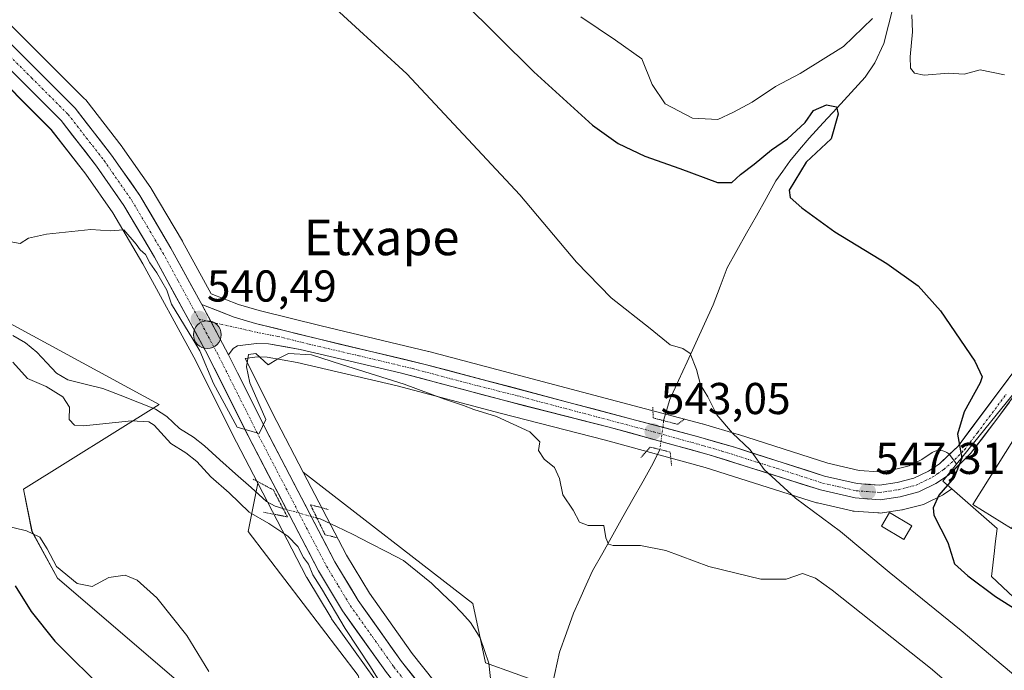
# Model space of a CAD drawing. Units: metres. Extents: x 631327 to 634783, y 4729680 to 4732059.
# Drawn here: x 633089 to 633310, y 4731393 to 4731539 of the extents above; entities that cross this region are included whole.
import ezdxf
from ezdxf.enums import TextEntityAlignment as Align

# ---------------------------------------------------------------- set-up
doc = ezdxf.new("R2010")
doc.units = ezdxf.units.M
doc.header["$MEASUREMENT"] = 0
doc.linetypes.add('TRAZO_Y_PUNTO', pattern=[1, 0.5, -0.25, 0, -0.25])
doc.linetypes.add('TRAZOS2', pattern=[0.375, 0.25, -0.125])
for name, color, linetype, lineweight in [('Carretera de calzada única', 19, 'Continuous', 13), ('Carretera de calzada única Cxs', 19, 'Continuous', 13), ('Carretera de calzada única eje', 19, 'TRAZO_Y_PUNTO', 0), ('Carátula', 7, 'Continuous', 5), ('Corriente natural lineal', 142, 'Continuous', 13), ('Corriente natural lineal oculto', 19, 'TRAZO_Y_PUNTO', 13), ('Cultivos herbáceos CxS', 92, 'Continuous', 0), ('Curva de nivel maestra', 36, 'Continuous', 30), ('Curva de nivel normal', 36, 'Continuous', 0), ('Edificación', 1, 'Continuous', 13), ('Edificación Cxs', 1, 'Continuous', 13), ('Edificación ligera', 1, 'Continuous', 0), ('Edificación ligera Cxs', 1, 'Continuous', 0), ('Matorral CxS', 135, 'Continuous', 0), ('Núcleo urbano CxS', 19, 'Continuous', 0), ('Puente lineal', 2, 'TRAZOS2', 0), ('Punto de cota en terreno', 7, 'Continuous', 0), ('Punto kilométrico de carretera', 7, 'Continuous', 0), ('Rótulo de punto de cota en terreno', 19, 'Continuous', 0), ('Texto cartográfico', 19, 'Continuous', 0)]:
    doc.layers.add(name, color=color, linetype=linetype, lineweight=lineweight)
doc.styles.add('Arial', font='txt', dxfattribs={"height": 0.2})

# ---------------------------------------------------------------- blocks, each defined once
blk = doc.blocks.new('*U160')
at = {"layer": 'Matorral CxS', "color": 135, "linetype": 'Continuous', "lineweight": 0}
for points in [[(633075.0287, 4731477.7029, 538.8794), (633120.6725, 4731452.9673, 538.6391), (633090.2429, 4731433.9411, 542.6932), (633092.1437, 4731424.4281, 545.0602), (633097.8495, 4731413.9629, 546.3262), (633151.0995, 4731368.2983, 545.9834)], [(633165.3633, 4731392.0811, 540.9323), (633140.6409, 4731424.4271, 541.508), (633142.8067, 4731435.2625, 537.9331), (633153.7481, 4731414.2069, 540.5193), (633153.8255, 4731414.0673, 540.5177), (633159.2489, 4731405.0445, 540.5629), (633159.3759, 4731404.8505, 540.5496), (633169.2259, 4731391.0105, 540.1307)]]:
    blk.add_polyline3d(points, dxfattribs=at)
blk.add_polyline3d([(633297.5093, 4731266.4757, 538.7911), (633279.9133, 4731284.0495, 538.4363), (633225.4313, 4731341.9799, 537.6896), (633203.9077, 4731364.6803, 537.6225), (633189.6047, 4731381.6571, 537.963), (633177.4321, 4731397.0591, 538.6776), (633167.8609, 4731410.5557, 539.125), (633162.6879, 4731419.1185, 539.2085), (633153.0247, 4731437.7287, 538.8233), (633191.0387, 4731408.2537, 538.2969), (633193.8903, 4731394.9345, 537.3169), (633207.2033, 4731390.1785, 537.8502), (633233.8275, 4731351.1733, 535.6346), (633252.8447, 4731314.0701, 537.2527), (633298.4879, 4731267.4547, 538.6256), (633297.5093, 4731266.4757, 538.7911)], close=True, dxfattribs=at)
blk = doc.blocks.new('*U161')
at = {"layer": 'Cultivos herbáceos CxS', "color": 92, "linetype": 'Continuous', "lineweight": 0}
for points in [[(633080.5303, 4731530.6173, 542.6497), (633096.4065, 4731514.7411, 541.4249), (633104.2031, 4731504.7113, 540.7377), (633110.2535, 4731496.0189, 540.4266), (633117.0303, 4731484.5295, 539.9032), (633128.4411, 4731463.6001, 539.489), (633137.9979, 4731444.5167, 539.347), (633142.8067, 4731435.2625, 537.9331), (633140.6409, 4731424.4271, 541.508), (633165.3633, 4731392.0811, 540.9323)], [(633151.0995, 4731368.2983, 545.9834), (633097.8495, 4731413.9629, 546.3262), (633092.1437, 4731424.4281, 545.0602), (633090.2429, 4731433.9411, 542.6932), (633120.6725, 4731452.9673, 538.6391), (633075.0287, 4731477.7029, 538.8794)]]:
    blk.add_polyline3d(points, dxfattribs=at)
blk = doc.blocks.new('*U193')
at = {"layer": 'Curva de nivel normal', "color": 36, "linetype": 'Continuous', "lineweight": 0}
for points in [[(633174.57, 4731383.46, 540), (633168.13, 4731394.01, 540), (633162.43, 4731402.65, 540), (633157.1, 4731411.66, 540), (633155.16, 4731414.71, 540), (633154.18, 4731417.07, 540), (633153.08, 4731418.63, 540), (633151.82, 4731421.04, 540), (633149.54, 4731423.42, 540), (633145.32, 4731426.21, 540), (633140.87, 4731428.76, 540), (633136.35, 4731433.11, 540), (633132.3, 4731436.74, 540), (633129.15, 4731440.18, 540), (633126.67, 4731442.12, 540), (633123.29, 4731444.21, 540), (633119.55, 4731448.32, 540), (633118.38, 4731449.09, 540), (633114.44, 4731449.26, 540), (633103.68, 4731448.18, 540), (633101.66, 4731448.34, 540), (633100.5, 4731449.62, 540), (633100.57, 4731452.39, 540), (633099.06, 4731454.7, 540), (633095.31, 4731456.97, 540), (633091.13, 4731458.8, 540), (633087.84, 4731462.43, 540)], [(633081.92, 4731490.49, 540), (633089.5, 4731489.08, 540), (633091.36, 4731490.33, 540), (633095.36, 4731491.2, 540), (633105.36, 4731492.24, 540), (633109.69, 4731491.98, 540), (633112.77, 4731492.21, 540), (633115.48, 4731488.97, 540), (633116.42, 4731487.66, 540), (633117.62, 4731486.67, 540), (633118.62, 4731484.76, 540), (633120.12, 4731482.5, 540), (633122.38, 4731478.61, 540), (633123.41, 4731475.51, 540), (633128.22, 4731467.65, 540), (633129.83, 4731464.97, 540), (633132.86, 4731457.65, 540), (633138.21, 4731447.83, 540), (633141.53, 4731446.87, 540), (633143.11, 4731446.44, 540), (633144.63, 4731449.62, 540), (633141, 4731457.83, 540), (633140.28, 4731461.44, 540), (633140.71, 4731464.18, 540), (633142.4, 4731464.42, 540), (633145.16, 4731461.83, 540), (633147.3, 4731463.2, 540), (633149.72, 4731464.39, 540), (633154.85, 4731464.14, 540), (633161.61, 4731461.93, 540), (633175.68, 4731457.5, 540), (633184.73, 4731454.17, 540), (633189, 4731452.76, 540), (633191.25, 4731451.8, 540), (633196.4, 4731450.28, 540), (633203.82, 4731446.85, 540), (633206.1, 4731444.56, 540), (633205.8, 4731442.59, 540), (633207.04, 4731440.64, 540), (633209.38, 4731438.81, 540), (633210.52, 4731436.31, 540), (633211.26, 4731432.69, 540), (633213.6, 4731429.26, 540), (633214.98, 4731426.53, 540), (633216.9, 4731425.78, 540), (633220.44, 4731425.78, 540), (633220.89, 4731422.99, 540), (633221.49, 4731421.61, 540), (633222.58, 4731421.3, 540), (633228.7, 4731421.26, 540), (633234.37, 4731420.14, 540), (633244.04, 4731416.58, 540), (633255.7, 4731413.7, 540), (633261.37, 4731413.74, 540), (633265.04, 4731415, 540), (633267.98, 4731413.97, 540), (633271.72, 4731411.27, 540), (633293.78, 4731393.71, 540), (633312.04, 4731378.12, 540)]]:
    blk.add_polyline3d(points, dxfattribs=at)
blk = doc.blocks.new('*U197')
at = {"layer": 'Curva de nivel normal', "color": 36, "linetype": 'Continuous', "lineweight": 0}
for points in [[(633131.8, 4731393.02, 545), (633126.85, 4731401.05, 545), (633120.17, 4731409.51, 545), (633115.72, 4731413.53, 545), (633113.03, 4731414.59, 545), (633109.36, 4731414.1, 545), (633105.61, 4731412.09, 545), (633102.25, 4731412.72, 545), (633097.62, 4731416.55, 545), (633095.58, 4731420.57, 545), (633093.91, 4731423.14, 545), (633090.88, 4731424.6, 545), (633085.71, 4731425.85, 545)], [(633157.6, 4731544.37, 545), (633176.26, 4731527.25, 545), (633201.6, 4731500.05, 545), (633214.3, 4731484.9, 545), (633222.06, 4731476.92, 545), (633230.88, 4731470.04, 545), (633235.34, 4731466.33, 545), (633238.14, 4731465.55, 545), (633239.83, 4731464.38, 545), (633241.28, 4731460.83, 545), (633242.12, 4731457.34, 545), (633243.79, 4731454.68, 545), (633245.77, 4731450.65, 545), (633249.33, 4731446.55, 545), (633253.25, 4731442.81, 545), (633256.44, 4731438.33, 545), (633263.47, 4731431.94, 545), (633273.58, 4731424.44, 545), (633284.49, 4731415.28, 545), (633300.63, 4731402.18, 545), (633314.76, 4731390.31, 545)]]:
    blk.add_polyline3d(points, dxfattribs=at)
blk = doc.blocks.new('*U209')
at = {"layer": 'Curva de nivel normal', "color": 36, "linetype": 'Continuous', "lineweight": 0}
for points in [[(633215.26, 4731540.05, 555), (633223.09, 4731534.8, 555), (633228.96, 4731530.56, 555), (633231.29, 4731524.84, 555), (633234.19, 4731520.48, 555), (633240.36, 4731517.25, 555), (633246.03, 4731516.95, 555), (633249.57, 4731518.62, 555), (633253.7, 4731520.85, 555), (633259, 4731524.38, 555), (633264.54, 4731527.27, 555), (633274.25, 4731533.38, 555), (633280.72, 4731539.66, 555)], [(633289.58, 4731540.46, 555), (633289.74, 4731536.62, 555), (633289.16, 4731531.04, 555), (633289.29, 4731528.51, 555), (633290.17, 4731527.39, 555), (633292.36, 4731526.91, 555), (633297.79, 4731527.33, 555), (633301.27, 4731527.12, 555), (633304.89, 4731528.1, 555), (633310.34, 4731527, 555)]]:
    blk.add_polyline3d(points, dxfattribs=at)
blk = doc.blocks.new('*U236')
at = {"layer": 'Curva de nivel maestra', "color": 36, "linetype": 'Continuous', "lineweight": 30}
blk.add_polyline3d([(633088.35, 4731412.26, 550), (633091.96, 4731406.48, 550), (633097.27, 4731399.78, 550), (633109.02, 4731388.1, 550), (633121.87, 4731376.42, 550), (633135.19, 4731363.05, 550), (633146.04, 4731354.08, 550), (633151.74, 4731350.05, 550), (633158.33, 4731343.44, 550), (633167.59, 4731332.11, 550), (633175.3, 4731321.85, 550), (633183.26, 4731313.48, 550), (633185.81, 4731310.02, 550), (633189.7, 4731305.21, 550), (633197.42, 4731296.91, 550), (633204.36, 4731290.2, 550), (633207.07, 4731288.03, 550), (633209.87, 4731285.41, 550), (633216.45, 4731280.72, 550), (633221.77, 4731276.23, 550), (633228.46, 4731270.75, 550), (633232.32, 4731266.03, 550), (633235.19, 4731263.4, 550)], dxfattribs=at)
blk = doc.blocks.new('*U239')
at = {"layer": 'Curva de nivel maestra', "color": 36, "linetype": 'Continuous', "lineweight": 30}
blk.add_polyline3d([(633180.67, 4731551.63, 550), (633204.74, 4731527.67, 550), (633217.92, 4731515.65, 550), (633223.66, 4731511.55, 550), (633229.63, 4731508.7, 550), (633237.52, 4731505.98, 550), (633245.97, 4731502.82, 550), (633249.2, 4731502.83, 550), (633251.12, 4731504.6, 550), (633254.22, 4731506.93, 550), (633258.08, 4731510.18, 550), (633261.67, 4731512.59, 550), (633265.66, 4731516.28, 550), (633267.52, 4731518.97, 550), (633270.4, 4731520.24, 550), (633272.64, 4731519.79, 550), (633273.06, 4731518.19, 550), (633271.48, 4731512.6, 550), (633265.82, 4731507.4, 550), (633262.03, 4731501.08, 550), (633262.27, 4731499.41, 550), (633264.87, 4731497.1, 550), (633272.28, 4731491.74, 550), (633283.98, 4731484.63, 550), (633290.95, 4731479.64, 550), (633296, 4731473.97, 550), (633303.7, 4731462.7, 550), (633305.34, 4731459.2, 550), (633304.9, 4731457.85, 550), (633301.27, 4731451.33, 550), (633299.83, 4731446.26, 550), (633300.77, 4731440.92, 550), (633299.05, 4731436.59, 550), (633295.63, 4731432.59, 550), (633294.32, 4731429.78, 550), (633294.47, 4731428.09, 550), (633297.61, 4731421.93, 550), (633299.17, 4731417.19, 550), (633302.1, 4731414.47, 550), (633308.32, 4731409.8, 550), (633315.2, 4731405.48, 550)], dxfattribs=at)
blk = doc.blocks.new('5PATER')
at = {"layer": 'Carátula', "linetype": 'Continuous', "lineweight": 5}
h = blk.add_hatch(color=250, dxfattribs=at)
edge = h.paths.add_edge_path()
edge.add_ellipse((0, 0.01), major_axis=(-1.33, -1.34), ratio=0.999422, start_angle=0, end_angle=360)
blk = doc.blocks.new('5HITCA')
at = {"layer": 'Carátula', "linetype": 'Continuous', "lineweight": 5}
h = blk.add_hatch(color=1, dxfattribs=at)
edge = h.paths.add_edge_path()
edge.add_arc((0, 0), 3.1, 0.0011, 360.0011)
at = {"layer": 'Carátula', "color": 250, "linetype": 'Continuous', "lineweight": 5}
blk.add_circle((0, 0, 0), 3.1, dxfattribs=at)

msp = doc.modelspace()

# ---------------------------------------------------------------- linework, layer by layer
at = {"layer": 'Carretera de calzada única', "color": 19, "linetype": 'Continuous', "lineweight": 13}
for points in [[(633085.44, 4731535.91), (633101.82, 4731519.51), (633110.01, 4731508.98), (633116.32, 4731499.91), (633123.3, 4731488.09), (633130.23, 4731475.4)], [(633331.77, 4731219.13), (633327.42, 4731224.96), (633298.51, 4731255.27), (633274.75, 4731279.02), (633220.19, 4731337.04), (633198.53, 4731359.89), (633184.01, 4731377.1), (633171.67, 4731392.75), (633161.82, 4731406.59), (633156.41, 4731415.59), (633140.67, 4731445.88), (633131.1, 4731464.99), (633119.64, 4731486.01), (633112.78, 4731497.64), (633106.62, 4731506.49), (633098.66, 4731516.73), (633082.57, 4731532.82)], [(633130.23, 4731475.4), (633137.53, 4731472.6), (633142.32, 4731471.18), (633156.32, 4731467.68), (633180.39, 4731461.96), (633241.71, 4731445.71), (633249.76, 4731443.34), (633269.94, 4731436.89), (633277.3, 4731435.18), (633282.3, 4731434.83), (633286.26, 4731435.41), (633289.98, 4731436.38), (633293.32, 4731438.01), (633295.78, 4731439.66), (633299.92, 4731443.58), (633326.13, 4731478.68), (633335.12, 4731488.41), (633343.9, 4731496.55), (633348.92, 4731500.4), (633354.24, 4731504.68)], [(633355.65, 4731503.9), (633357.77, 4731502.7), (633350.74, 4731497.71), (633342.34, 4731490.82), (633334, 4731482.62), (633325.55, 4731472.79), (633308.64, 4731449.64), (633302.75, 4731441.93), (633297.76, 4731437.09), (633294.96, 4731435.21), (633291.12, 4731433.33), (633286.91, 4731432.24), (633282.44, 4731431.58)], [(633282.44, 4731431.58), (633276.82, 4731431.98), (633269.07, 4731433.76), (633244.07, 4731441.67), (633221.62, 4731447.88), (633197.92, 4731453.89), (633174.78, 4731460.09), (633152.28, 4731465.32), (633145.23, 4731466.59), (633142.51, 4731466.67), (633138.25, 4731466.11), (633137.26, 4731465.52), (633136.25, 4731464.13)], [(633136.25, 4731464.13), (633144.42, 4731447.79), (633160.07, 4731417.65), (633165.35, 4731408.91), (633175.03, 4731395.26), (633187.28, 4731379.76), (633201.67, 4731362.68), (633223.25, 4731339.92), (633277.76, 4731281.96), (633301.53, 4731258.22)]]:
    msp.add_lwpolyline(points, dxfattribs=at)
at = {"layer": 'Carretera de calzada única Cxs', "color": 19, "linetype": 'Continuous', "lineweight": 13}
msp.add_lwpolyline([(633130.23, 4731475.4), (633136.25, 4731464.13)], dxfattribs=at)
msp.add_lwpolyline([(633130.23, 4731475.4), (633136.25, 4731464.13)], dxfattribs=at)
for points in [[(633088.72, 4731532.63, 542.82), (633091.99, 4731529.35, 542.72), (633095.27, 4731526.07, 542.42), (633098.54, 4731522.79, 542.29), (633101.82, 4731519.51, 542.2), (633104.55, 4731516, 541.89), (633107.28, 4731512.49, 541.83), (633110.01, 4731508.98, 541.59), (633112.11, 4731505.96, 541.51), (633114.22, 4731502.93, 541.33), (633116.32, 4731499.91, 541.33), (633118.65, 4731495.97, 541.11), (633120.97, 4731492.03, 541.09), (633123.3, 4731488.09, 540.71), (633125.61, 4731483.86, 540.63), (633127.92, 4731479.63, 540.56), (633130.23, 4731475.4, 540.35), (633130.23, 4731475.4, 540.35), (633132.24, 4731471.64, 540.4), (633134.24, 4731467.89, 540.31), (633136.25, 4731464.13, 540.28), (633138.29, 4731460.05, 540.04), (633140.34, 4731455.96, 539.98), (633142.38, 4731451.88, 539.92), (633144.42, 4731447.79, 539.59), (633146.66, 4731443.48, 539.86), (633148.89, 4731439.18, 539.46), (633151.13, 4731434.87, 539.46), (633153.36, 4731430.57, 539.36), (633155.6, 4731426.26, 539.33), (633157.83, 4731421.96, 539.21), (633160.07, 4731417.65, 539.4), (633161.83, 4731414.74, 539.39), (633163.59, 4731411.82, 539.34), (633165.35, 4731408.91, 539.25), (633167.77, 4731405.5, 539.16), (633170.19, 4731402.09, 539.03), (633172.61, 4731398.67, 538.95), (633175.03, 4731395.26, 538.84), (633178.09, 4731391.39, 538.72)], [(633171.67, 4731392.75, 539.04), (633169.21, 4731396.21, 539.37), (633166.75, 4731399.67, 539.06), (633164.28, 4731403.13, 539.54), (633161.82, 4731406.59, 539.53), (633160.02, 4731409.59, 539.68), (633158.21, 4731412.59, 539.61), (633156.41, 4731415.59, 539.54), (633154.16, 4731419.92, 539.77), (633151.91, 4731424.24, 539.61), (633149.66, 4731428.57, 538.98), (633147.42, 4731432.9, 538.17), (633145.17, 4731437.23, 539.03), (633142.92, 4731441.55, 539.44), (633140.67, 4731445.88, 539.82), (633138.76, 4731449.7, 539.91), (633136.84, 4731453.52, 540.04), (633134.93, 4731457.35, 539.91), (633133.01, 4731461.17, 539.86), (633131.1, 4731464.99, 540), (633128.81, 4731469.19, 539.91), (633126.52, 4731473.4, 539.73), (633124.22, 4731477.6, 540.1), (633121.93, 4731481.81, 540.13), (633119.64, 4731486.01, 540.33), (633117.35, 4731489.89, 540.36), (633115.07, 4731493.76, 540.73), (633112.78, 4731497.64, 540.81), (633110.73, 4731500.59, 541), (633108.67, 4731503.54, 541.03), (633106.62, 4731506.49, 541.29), (633103.97, 4731509.9, 541.5), (633101.31, 4731513.32, 541.69), (633098.66, 4731516.73, 541.94), (633095.44, 4731519.95, 542.14), (633092.22, 4731523.17, 542.34), (633089.01, 4731526.38, 542.53)], [(633311.46, 4731453.5, 551.31), (633308.64, 4731449.64, 551.19), (633305.7, 4731445.79, 550.57), (633302.75, 4731441.93, 550.37), (633300.26, 4731439.51, 550.04), (633297.76, 4731437.09, 549.77), (633294.96, 4731435.21, 549.29), (633291.12, 4731433.33, 548.6), (633286.91, 4731432.24, 548.11), (633282.44, 4731431.58, 547.65), (633279.63, 4731431.78, 547.36), (633276.82, 4731431.98, 547.05), (633272.95, 4731432.87, 546.64), (633269.07, 4731433.76, 546.31), (633264.9, 4731435.08, 545.64), (633260.74, 4731436.4, 544.96), (633256.57, 4731437.72, 544.7), (633252.4, 4731439.03, 544.75), (633248.24, 4731440.35, 544.03), (633244.07, 4731441.67, 543.47), (633239.58, 4731442.91, 543.2), (633235.09, 4731444.15, 542.74), (633230.6, 4731445.4, 542.26), (633226.11, 4731446.64, 542.47), (633221.62, 4731447.88, 542.49), (633216.88, 4731449.08, 542.34), (633212.14, 4731450.28, 542.02), (633207.4, 4731451.49, 541.53), (633202.66, 4731452.69, 541.36), (633197.92, 4731453.89, 541.37), (633193.29, 4731455.13, 541), (633188.66, 4731456.37, 540.76), (633184.04, 4731457.61, 540.81), (633179.41, 4731458.85, 540.67), (633174.78, 4731460.09, 540.26), (633170.28, 4731461.14, 540.16), (633165.78, 4731462.18, 540.28), (633161.28, 4731463.23, 540.27), (633156.78, 4731464.27, 539.94), (633152.28, 4731465.32, 539.93), (633148.76, 4731465.96, 540.08), (633145.23, 4731466.59, 540.13), (633142.51, 4731466.67, 540.03), (633138.25, 4731466.11, 540.18), (633137.26, 4731465.52, 540.24), (633136.25, 4731464.13, 540.28), (633136.25, 4731464.13, 540.28), (633134.24, 4731467.89, 540.31), (633132.24, 4731471.64, 540.4), (633130.23, 4731475.4, 540.35), (633133.88, 4731474, 540.26), (633137.53, 4731472.6, 540.03), (633142.32, 4731471.18, 540.13), (633146.99, 4731470.01, 540.26), (633151.65, 4731468.85, 540.4), (633156.32, 4731467.68, 540.32), (633161.13, 4731466.54, 540.33), (633165.95, 4731465.39, 540.61), (633170.76, 4731464.25, 540.82), (633175.58, 4731463.1, 540.84), (633180.39, 4731461.96, 540.86), (633185.11, 4731460.71, 541.1), (633189.82, 4731459.46, 541.27), (633194.54, 4731458.21, 541.36), (633199.26, 4731456.96, 541.52), (633203.97, 4731455.71, 541.75), (633208.69, 4731454.46, 541.96), (633213.41, 4731453.21, 542.16), (633218.13, 4731451.96, 542.46), (633222.84, 4731450.71, 542.73), (633227.56, 4731449.46, 542.95), (633232.28, 4731448.21, 543.01), (633236.99, 4731446.96, 543.09), (633241.71, 4731445.71, 543.68), (633245.74, 4731444.53, 544.23), (633249.76, 4731443.34, 544.51), (633253.8, 4731442.05, 544.93), (633257.83, 4731440.76, 545.29), (633261.87, 4731439.47, 545.62), (633265.9, 4731438.18, 545.97), (633269.94, 4731436.89, 546.39), (633273.62, 4731436.04, 546.79), (633277.3, 4731435.18, 547.15), (633279.8, 4731435.01, 547.39), (633282.3, 4731434.83, 547.63), (633286.26, 4731435.41, 548.06), (633289.98, 4731436.38, 548.46), (633293.32, 4731438.01, 548.88), (633295.78, 4731439.66, 549.23), (633297.85, 4731441.62, 549.62), (633299.92, 4731443.58, 549.85), (633302.83, 4731447.48, 550.3), (633305.74, 4731451.38, 550.65), (633308.66, 4731455.28, 550.95), (633311.57, 4731459.18, 551.49)]]:
    msp.add_polyline3d(points, dxfattribs=at)
at = {"layer": 'Carretera de calzada única eje', "color": 19, "linetype": 'TRAZO_Y_PUNTO', "lineweight": 0}
for points in [[(633084, 4731534.35), (633092.05, 4731526.32), (633100.23, 4731518.11), (633104.33, 4731512.84), (633108.32, 4731507.73), (633114.55, 4731498.76), (633118.05, 4731492.85), (633121.48, 4731487.05), (633124.94, 4731480.71), (633129.62, 4731472.11)], [(633129.62, 4731472.11), (633133.67, 4731464.56), (633138.46, 4731455), (633142.55, 4731446.83), (633158.23, 4731416.61), (633160.87, 4731412.25), (633163.58, 4731407.75), (633168.51, 4731400.83), (633173.35, 4731394.01), (633179.51, 4731386.18), (633185.64, 4731378.43), (633192.83, 4731369.9), (633200.1, 4731361.29), (633210.92, 4731349.85), (633221.71, 4731338.48), (633248.98, 4731309.5), (633276.26, 4731280.49), (633288.14, 4731268.61), (633300.01, 4731256.75), (633314.48, 4731241.59), (633329.03, 4731226.32), (633333.72, 4731220.03)], [(633129.62, 4731472.11), (633132.31, 4731471.5)], [(633132.31, 4731471.5), (633143.78, 4731468.89), (633147.3, 4731468.25), (633154.3, 4731466.5), (633165.55, 4731463.89), (633177.58, 4731461.02), (633189.16, 4731457.92), (633201.01, 4731454.92), (633231.66, 4731446.79), (633242.89, 4731443.68), (633246.91, 4731442.51), (633259.42, 4731438.55), (633269.51, 4731435.32), (633273.19, 4731434.47), (633277.07, 4731433.58), (633279.57, 4731433.4), (633282.37, 4731433.19), (633284.6, 4731433.52), (633286.57, 4731433.82), (633288.44, 4731434.31), (633290.55, 4731434.84), (633292.48, 4731435.79), (633294.14, 4731436.6), (633295.37, 4731437.43), (633296.76, 4731438.36), (633299.21, 4731440.59), (633301.34, 4731442.76), (633304.28, 4731446.61), (633310.83, 4731455.39)]]:
    msp.add_lwpolyline(points, dxfattribs=at)
at = {"layer": 'Corriente natural lineal', "color": 142, "linetype": 'Continuous', "lineweight": 13}
for points in [[(633285.37, 4731542.26, 555.11), (633284.33, 4731538.14, 552.2), (633283.3, 4731534.02, 551.6), (633281.29, 4731529.72, 551.53), (633279.08, 4731526.44, 551.6), (633275.95, 4731523.03, 550.82), (633272.82, 4731519.61, 550.02), (633269.68, 4731516.2, 549.36), (633266.55, 4731512.78, 548.51), (633264.37, 4731510.2, 549.59), (633262.19, 4731507.62, 549.33), (633260.62, 4731505.39, 549.08), (633259.05, 4731503.15, 548.52), (633256.87, 4731499.24, 548.72), (633254.69, 4731495.33, 548.1), (633252.5, 4731491.43, 547.43), (633250.32, 4731487.52, 547.24), (633248.14, 4731483.61, 546.86), (633246.57, 4731479.48, 546.47), (633245, 4731475.34, 546.18), (633243.06, 4731471.08, 546.05), (633241.11, 4731466.83, 545.65), (633239.17, 4731462.57, 544.95), (633237.22, 4731458.32, 544.09), (633235.28, 4731454.06, 543.07), (633233.87, 4731449.33, 543.06)], [(633087.84, 4731468.46, 538.47), (633090.66, 4731466.79, 538.59), (633093.2, 4731464.68, 538.68), (633095.44, 4731462.32, 538.82), (633097.67, 4731459.96, 538.98), (633100.15, 4731458.52, 538.66), (633104.08, 4731457.55, 538.73), (633108, 4731456.57, 538.79), (633111.96, 4731455.02, 538.43), (633115.92, 4731453.46, 538.26), (633119.88, 4731451.91, 538.67), (633122.43, 4731450.27, 538.68), (633125.27, 4731447.57, 538.6), (633128.35, 4731445.65, 538.68), (633130.82, 4731443.64, 537.89), (633134.31, 4731440.53, 538.57), (633137.8, 4731437.42, 538.47), (633141.29, 4731434.3, 537.72), (633144.78, 4731431.19, 537.89), (633146.69, 4731430.1, 537.8), (633148.46, 4731429.6, 538.51)], [(633233.03, 4731442.84, 542.07), (633231.51, 4731439.79, 541.47), (633229.25, 4731435.76, 541.17), (633226.98, 4731431.73, 540.74), (633224.72, 4731427.71, 540.37), (633222.46, 4731423.68, 540.08), (633220.19, 4731419.65, 539.82), (633217.93, 4731415.62, 539.37), (633216.49, 4731412.44, 539.1), (633215.05, 4731409.27, 539.11), (633213.61, 4731406.09, 538.84), (633212.04, 4731401.7, 538.45), (633210.47, 4731397.3, 538.23), (633209.45, 4731392.56, 537.88), (633208.43, 4731387.82, 537.6), (633207.44, 4731383.92, 537.5), (633206.44, 4731380.01, 537.59), (633204.71, 4731377.16, 537.1), (633202.97, 4731374.31, 536.16)], [(633156.08, 4731427.45, 539.13), (633156.82, 4731427.25, 539.01), (633160.5, 4731425.52, 537.89), (633164.18, 4731423.78, 537.4), (633167.95, 4731421.83, 537.66), (633171.73, 4731419.89, 537.63), (633175.5, 4731417.94, 537.5), (633178.65, 4731415.37, 537.93), (633181.79, 4731412.8, 537.16), (633184.19, 4731410.53, 537.65), (633186.58, 4731408.26, 536.94), (633188.57, 4731406.14, 537.66), (633190.55, 4731404.02, 537.54), (633192.69, 4731400.53, 537.39), (633193.66, 4731397.69, 537.61), (633194.63, 4731394.84, 537.7), (633195.16, 4731389.99, 536.89), (633195.68, 4731385.14, 536.41), (633196.34, 4731382.83, 536.29), (633197.66, 4731380.8, 536.7), (633200.32, 4731377.56, 536.77), (633202.97, 4731374.31, 536.16)]]:
    msp.add_polyline3d(points, dxfattribs=at)
at = {"layer": 'Corriente natural lineal oculto', "color": 19, "linetype": 'TRAZO_Y_PUNTO', "lineweight": 13}
for points in [[(633233.87, 4731449.33, 543.06), (633233.45, 4731446.09, 542.68), (633233.03, 4731442.84, 542.07)], [(633156.08, 4731427.45, 539.13), (633152.27, 4731428.53, 539.61), (633148.46, 4731429.6, 538.51)]]:
    msp.add_polyline3d(points, dxfattribs=at)
at = {"layer": 'Cultivos herbáceos CxS', "color": 92, "linetype": 'Continuous', "lineweight": 0}
for points in [[(633339.7, 4731489.11, 555.94), (633299.61, 4731439.59, 551.44), (633299.14, 4731440.19, 551.15), (633298.18, 4731441.47, 550.43), (633297.84, 4731441.84, 550.17), (633297.44, 4731442.16, 549.91), (633297, 4731442.4, 549.76), (633296.53, 4731442.57, 549.67), (633296.03, 4731442.65, 549.61), (633295.52, 4731442.65, 549.55), (633295.03, 4731442.56, 549.49), (633294.55, 4731442.4, 549.46), (633294.11, 4731442.15, 549.45), (633291.82, 4731440.62, 549.25), (633288.93, 4731439.21, 548.81), (633285.66, 4731438.35, 548.31), (633282.19, 4731437.85, 547.9), (633282.19, 4731437.85, 547.9), (633277.75, 4731438.16, 547.44), (633270.74, 4731439.78, 546.84), (633250.67, 4731446.2, 545.05), (633250.61, 4731446.22, 545.04), (633242.56, 4731448.59, 544.28), (633242.48, 4731448.61, 544.27), (633181.16, 4731464.86, 541.13), (633181.08, 4731464.88, 541.13), (633157.03, 4731470.59, 540.37), (633143.11, 4731474.07, 540.28), (633138.5, 4731475.44, 540.18), (633132.33, 4731477.81, 540.29), (633125.93, 4731489.53, 540.53), (633125.89, 4731489.6, 540.54), (633118.9, 4731501.44, 540.88), (633118.78, 4731501.62, 540.87), (633112.47, 4731510.69, 541.47), (633112.38, 4731510.82, 541.48), (633104.19, 4731521.35, 541.95), (633104.12, 4731521.44, 541.95), (633103.94, 4731521.63, 541.95), (633087.56, 4731538.03, 542.86)], [(633087.56, 4731538.03, 542.86), (633103.94, 4731521.63, 541.95), (633104.12, 4731521.44, 541.95), (633104.19, 4731521.35, 541.95), (633112.38, 4731510.82, 541.48), (633112.47, 4731510.69, 541.47), (633118.78, 4731501.62, 540.87), (633118.9, 4731501.44, 540.88), (633125.89, 4731489.6, 540.54), (633125.93, 4731489.53, 540.53), (633132.33, 4731477.81, 540.29), (633138.5, 4731475.44, 540.18), (633143.11, 4731474.07, 540.28), (633157.03, 4731470.59, 540.37), (633181.08, 4731464.88, 541.13), (633181.16, 4731464.86, 541.13), (633242.48, 4731448.61, 544.27), (633242.56, 4731448.59, 544.28), (633250.61, 4731446.22, 545.04), (633250.67, 4731446.2, 545.05), (633270.74, 4731439.78, 546.84), (633277.75, 4731438.16, 547.44), (633282.19, 4731437.85, 547.9), (633285.66, 4731438.35, 548.31), (633288.93, 4731439.21, 548.81), (633291.82, 4731440.62, 549.25), (633294.11, 4731442.15, 549.45), (633294.55, 4731442.4, 549.46), (633295.03, 4731442.56, 549.49), (633295.52, 4731442.65, 549.55), (633296.03, 4731442.65, 549.61), (633296.53, 4731442.57, 549.67), (633297, 4731442.4, 549.76), (633297.44, 4731442.16, 549.91), (633297.84, 4731441.84, 550.17), (633298.18, 4731441.47, 550.43), (633299.14, 4731440.19, 551.15), (633299.61, 4731439.59, 551.44)], [(633142.81, 4731435.26, 537.93), (633138, 4731444.52, 539.35), (633128.44, 4731463.6, 539.49), (633117.03, 4731484.53, 539.9), (633110.25, 4731496.02, 540.43), (633104.2, 4731504.71, 540.74), (633096.41, 4731514.74, 541.42), (633080.53, 4731530.62, 542.65)], [(633332.54, 4731518.1, 555.47), (633346.79, 4731499.95, 556.78), (633348.76, 4731497.45, 557.07), (633339.7, 4731489.11, 555.94), (633299.61, 4731439.59, 551.44)], [(633142.81, 4731435.26, 537.93), (633140.64, 4731424.43, 541.51), (633165.36, 4731392.08, 540.93), (633169.17, 4731378.76, 541.85), (633199.6, 4731333.1, 541.77), (633225.27, 4731305.51, 541.83), (633211.01, 4731306.46, 545.01), (633197.69, 4731307.41, 548.05), (633184.38, 4731320.73, 547.96), (633153.95, 4731315.97, 557.8), (633133.03, 4731328.34, 560.88), (633128.28, 4731340.71, 558.56), (633148.25, 4731341.66, 552.67), (633154.9, 4731355.93, 548.12), (633151.1, 4731368.3, 545.98), (633097.85, 4731413.96, 546.33), (633092.14, 4731424.43, 545.06), (633090.24, 4731433.94, 542.69), (633120.67, 4731452.97, 538.64), (633075.03, 4731477.7, 538.88)], [(633207.2, 4731390.18, 537.85), (633193.89, 4731394.93, 537.32), (633191.04, 4731408.25, 538.3), (633153.02, 4731437.73, 538.82), (633147.09, 4731449.15, 539.18), (633140.01, 4731463.32, 539.99), (633142.66, 4731463.66, 539.89), (633144.92, 4731463.6, 539.75), (633151.67, 4731462.38, 539.32), (633174.05, 4731457.18, 539.42), (633197.16, 4731450.99, 539.94), (633220.85, 4731444.98, 541.4), (633243.22, 4731438.79, 542.37), (633268.17, 4731430.9, 545.34), (633268.4, 4731430.84, 545.37), (633276.15, 4731429.06, 546.62), (633276.3, 4731429.03, 546.66), (633276.61, 4731428.99, 546.74), (633281.92, 4731428.62, 547.66), (633282.23, 4731428.59, 547.71), (633282.44, 4731428.58, 547.74), (633282.88, 4731428.62, 547.81), (633282.96, 4731428.63, 547.83), (633287.35, 4731429.27, 548.58), (633287.43, 4731429.29, 548.59), (633287.66, 4731429.34, 548.65), (633291.87, 4731430.43, 549.91), (633292.15, 4731430.51, 549.99), (633292.44, 4731430.64, 550.09), (633296.28, 4731432.52, 551.3), (633296.46, 4731432.61, 551.35), (633296.63, 4731432.72, 551.39), (633298.52, 4731433.99, 551.79), (633308.67, 4731425.08, 552.88), (633308.27, 4731421.63, 552.75), (633308.09, 4731420.09, 552.55), (633307.42, 4731414.34, 551.06), (633328.61, 4731394.43, 548.89)], [(633298.52, 4731433.99, 551.79), (633296.63, 4731432.72, 551.39), (633296.46, 4731432.61, 551.35), (633296.28, 4731432.52, 551.3), (633292.44, 4731430.64, 550.09), (633292.15, 4731430.51, 549.99), (633291.87, 4731430.43, 549.91), (633287.66, 4731429.34, 548.65), (633287.43, 4731429.29, 548.59), (633287.35, 4731429.27, 548.58), (633282.96, 4731428.63, 547.83), (633282.88, 4731428.62, 547.81), (633282.44, 4731428.58, 547.74), (633282.23, 4731428.59, 547.71), (633281.92, 4731428.62, 547.66), (633276.61, 4731428.99, 546.74), (633276.3, 4731429.03, 546.66), (633276.15, 4731429.06, 546.62), (633268.4, 4731430.84, 545.37), (633268.17, 4731430.9, 545.34), (633243.22, 4731438.79, 542.37), (633220.85, 4731444.98, 541.4), (633197.16, 4731450.99, 539.94), (633174.05, 4731457.18, 539.42), (633151.67, 4731462.38, 539.32), (633144.92, 4731463.6, 539.75), (633142.66, 4731463.66, 539.89), (633140.01, 4731463.32, 539.99), (633147.09, 4731449.15, 539.18), (633153.02, 4731437.73, 538.82)], [(633153.02, 4731437.73, 538.82), (633191.04, 4731408.25, 538.3), (633193.89, 4731394.93, 537.32), (633207.2, 4731390.18, 537.85), (633233.83, 4731351.17, 535.63), (633252.84, 4731314.07, 537.25), (633298.49, 4731267.45, 538.63), (633297.51, 4731266.48, 538.79)], [(633298.52, 4731433.99, 551.79), (633308.67, 4731425.08, 552.88), (633308.27, 4731421.63, 552.75), (633308.09, 4731420.09, 552.55), (633307.42, 4731414.34, 551.06), (633328.61, 4731394.43, 548.89), (633340.56, 4731383.21, 548.67), (633344.27, 4731387.85, 551.67), (633346.43, 4731390.55, 552.88), (633348.57, 4731393.23, 553.7), (633361.93, 4731397.23, 555.34), (633386.63, 4731392.56, 555.75), (633401.99, 4731385.88, 555.43), (633422.03, 4731368.52, 553.94), (633440.05, 4731341.14, 550), (633448.74, 4731346.48, 551.42), (633469.44, 4731341.81, 550.96), (633480.79, 4731341.81, 550.15), (633487.47, 4731392.56, 550.46), (633491.44, 4731406.99, 550.68)]]:
    msp.add_polyline3d(points, dxfattribs=at)
at = {"layer": 'Edificación', "color": 1, "linetype": 'Continuous', "lineweight": 13}
msp.add_polyline3d([(633314.57, 4731429.34, 553.4), (633311.96, 4731425.08, 552.91), (633303.28, 4731430.51, 552.1), (633312.6, 4731445.36, 552.93), (633317.89, 4731442.05, 554.12), (633316.04, 4731439.09, 554.01), (633319.31, 4731437.04, 554.2), (633316.92, 4731433.14, 553.94), (633314.57, 4731429.34, 553.4)], dxfattribs=at)
at = {"layer": 'Edificación Cxs', "color": 1, "linetype": 'Continuous', "lineweight": 13}
msp.add_polyline3d([(633314.57, 4731429.34, 553.4), (633311.96, 4731425.08, 552.91), (633303.28, 4731430.51, 552.1), (633312.6, 4731445.36, 552.93), (633317.89, 4731442.05, 554.12), (633316.04, 4731439.09, 554.01), (633319.31, 4731437.04, 554.2), (633316.92, 4731433.14, 553.94), (633314.57, 4731429.34, 553.4)], close=True, dxfattribs=at)
at = {"layer": 'Edificación ligera', "color": 1, "linetype": 'Continuous', "lineweight": 0}
msp.add_polyline3d([(633289.53, 4731425.69, 548.52), (633287.73, 4731422.67, 547.81), (633282.73, 4731425.64, 547.23), (633284.53, 4731428.67, 547.83), (633289.53, 4731425.69, 548.52)], dxfattribs=at)
at = {"layer": 'Edificación ligera Cxs', "color": 1, "linetype": 'Continuous', "lineweight": 0}
msp.add_polyline3d([(633289.53, 4731425.69, 548.52), (633287.73, 4731422.67, 547.81), (633282.73, 4731425.64, 547.23), (633284.53, 4731428.67, 547.83), (633289.53, 4731425.69, 548.52)], close=True, dxfattribs=at)
at = {"layer": 'Matorral CxS', "color": 135, "linetype": 'Continuous', "lineweight": 0}
for points in [[(633142.81, 4731435.26, 537.93), (633140.64, 4731424.43, 541.51), (633165.36, 4731392.08, 540.93), (633169.17, 4731378.76, 541.85), (633199.6, 4731333.1, 541.77), (633225.27, 4731305.51, 541.83), (633211.01, 4731306.46, 545.01), (633197.69, 4731307.41, 548.05), (633184.38, 4731320.73, 547.96), (633153.95, 4731315.97, 557.8), (633133.03, 4731328.34, 560.88), (633128.28, 4731340.71, 558.56), (633148.25, 4731341.66, 552.67), (633154.9, 4731355.93, 548.12), (633151.1, 4731368.3, 545.98), (633097.85, 4731413.96, 546.33), (633092.14, 4731424.43, 545.06), (633090.24, 4731433.94, 542.69), (633120.67, 4731452.97, 538.64), (633075.03, 4731477.7, 538.88)], [(633153.02, 4731437.73, 538.82), (633162.69, 4731419.12, 539.21), (633167.86, 4731410.56, 539.13), (633177.43, 4731397.06, 538.68), (633189.6, 4731381.66, 537.96), (633203.91, 4731364.68, 537.62), (633225.43, 4731341.98, 537.69), (633279.91, 4731284.05, 538.44), (633297.51, 4731266.48, 538.79)], [(633153.02, 4731437.73, 538.82), (633191.04, 4731408.25, 538.3), (633193.89, 4731394.93, 537.32), (633207.2, 4731390.18, 537.85), (633233.83, 4731351.17, 535.63), (633252.84, 4731314.07, 537.25), (633298.49, 4731267.45, 538.63), (633297.51, 4731266.48, 538.79)], [(633142.81, 4731435.26, 537.93), (633153.75, 4731414.21, 540.52), (633153.83, 4731414.07, 540.52), (633159.25, 4731405.04, 540.56), (633159.38, 4731404.85, 540.55), (633169.23, 4731391.01, 540.13), (633169.31, 4731390.89, 540.12), (633181.65, 4731375.24, 539.22), (633181.71, 4731375.17, 539.22), (633196.24, 4731357.96, 538.62), (633196.35, 4731357.83, 538.62), (633218.01, 4731334.98, 537.96), (633272.56, 4731276.96, 540.39), (633272.63, 4731276.9, 540.4), (633290.29, 4731259.25, 540.57)]]:
    msp.add_polyline3d(points, dxfattribs=at)
at = {"layer": 'Núcleo urbano CxS', "color": 19, "linetype": 'Continuous', "lineweight": 0}
for points in [[(633087.56, 4731538.03, 542.86), (633103.94, 4731521.63, 541.95), (633104.12, 4731521.44, 541.95), (633104.19, 4731521.35, 541.95), (633112.38, 4731510.82, 541.48), (633112.47, 4731510.69, 541.47), (633118.78, 4731501.62, 540.87), (633118.9, 4731501.44, 540.88), (633125.89, 4731489.6, 540.54), (633125.93, 4731489.53, 540.53), (633132.33, 4731477.81, 540.29), (633138.5, 4731475.44, 540.18), (633143.11, 4731474.07, 540.28), (633157.03, 4731470.59, 540.37), (633181.08, 4731464.88, 541.13), (633181.16, 4731464.86, 541.13), (633242.48, 4731448.61, 544.27), (633242.56, 4731448.59, 544.28), (633250.61, 4731446.22, 545.04), (633250.67, 4731446.2, 545.05), (633270.74, 4731439.78, 546.84), (633277.75, 4731438.16, 547.44), (633282.19, 4731437.85, 547.9), (633285.66, 4731438.35, 548.31), (633288.93, 4731439.21, 548.81), (633291.82, 4731440.62, 549.25), (633294.11, 4731442.15, 549.45), (633294.55, 4731442.4, 549.46), (633295.03, 4731442.56, 549.49), (633295.52, 4731442.65, 549.55), (633296.03, 4731442.65, 549.61), (633296.53, 4731442.57, 549.67), (633297, 4731442.4, 549.76), (633297.44, 4731442.16, 549.91), (633297.84, 4731441.84, 550.17), (633298.18, 4731441.47, 550.43), (633299.14, 4731440.19, 551.15), (633299.61, 4731439.59, 551.44), (633296.51, 4731435.76, 551.37), (633298.52, 4731433.99, 551.79), (633296.63, 4731432.72, 551.39), (633296.46, 4731432.61, 551.35), (633296.28, 4731432.52, 551.3), (633292.44, 4731430.64, 550.09), (633292.15, 4731430.51, 549.99), (633291.87, 4731430.43, 549.91), (633287.66, 4731429.34, 548.65), (633287.43, 4731429.29, 548.59), (633287.35, 4731429.27, 548.58), (633282.96, 4731428.63, 547.83), (633282.88, 4731428.62, 547.81), (633282.44, 4731428.58, 547.74), (633282.23, 4731428.59, 547.71), (633281.92, 4731428.62, 547.66), (633276.61, 4731428.99, 546.74), (633276.3, 4731429.03, 546.66), (633276.15, 4731429.06, 546.62), (633268.4, 4731430.84, 545.37), (633268.17, 4731430.9, 545.34), (633243.22, 4731438.79, 542.37), (633220.85, 4731444.98, 541.4), (633197.16, 4731450.99, 539.94), (633174.05, 4731457.18, 539.42), (633151.67, 4731462.38, 539.32), (633144.92, 4731463.6, 539.75), (633142.66, 4731463.66, 539.89), (633140.01, 4731463.32, 539.99), (633147.09, 4731449.15, 539.18), (633153.02, 4731437.73, 538.82), (633162.69, 4731419.12, 539.21), (633167.86, 4731410.56, 539.13), (633177.43, 4731397.06, 538.68), (633189.6, 4731381.66, 537.96)], [(633087.56, 4731538.03, 542.86), (633103.94, 4731521.63, 541.95), (633104.12, 4731521.44, 541.95), (633104.19, 4731521.35, 541.95), (633112.38, 4731510.82, 541.48), (633112.47, 4731510.69, 541.47), (633118.78, 4731501.62, 540.87), (633118.9, 4731501.44, 540.88), (633125.89, 4731489.6, 540.54), (633125.93, 4731489.53, 540.53), (633132.33, 4731477.81, 540.29), (633138.5, 4731475.44, 540.18), (633143.11, 4731474.07, 540.28), (633157.03, 4731470.59, 540.37), (633181.08, 4731464.88, 541.13), (633181.16, 4731464.86, 541.13), (633242.48, 4731448.61, 544.27), (633242.56, 4731448.59, 544.28), (633250.61, 4731446.22, 545.04), (633250.67, 4731446.2, 545.05), (633270.74, 4731439.78, 546.84), (633277.75, 4731438.16, 547.44), (633282.19, 4731437.85, 547.9), (633285.66, 4731438.35, 548.31), (633288.93, 4731439.21, 548.81), (633291.82, 4731440.62, 549.25), (633294.11, 4731442.15, 549.45), (633294.55, 4731442.4, 549.46), (633295.03, 4731442.56, 549.49), (633295.52, 4731442.65, 549.55), (633296.03, 4731442.65, 549.61), (633296.53, 4731442.57, 549.67), (633297, 4731442.4, 549.76), (633297.44, 4731442.16, 549.91), (633297.84, 4731441.84, 550.17), (633298.18, 4731441.47, 550.43), (633299.14, 4731440.19, 551.15), (633299.61, 4731439.59, 551.44)], [(633290.29, 4731259.25, 540.57), (633272.63, 4731276.9, 540.4), (633272.56, 4731276.96, 540.39), (633218.01, 4731334.98, 537.96), (633196.35, 4731357.83, 538.62), (633196.24, 4731357.96, 538.62), (633181.71, 4731375.17, 539.22), (633181.65, 4731375.24, 539.22), (633169.31, 4731390.89, 540.12), (633169.23, 4731391.01, 540.13), (633159.38, 4731404.85, 540.55), (633159.25, 4731405.04, 540.56), (633153.83, 4731414.07, 540.52), (633153.75, 4731414.21, 540.52), (633142.81, 4731435.26, 537.93), (633138, 4731444.52, 539.35), (633128.44, 4731463.6, 539.49), (633117.03, 4731484.53, 539.9), (633110.25, 4731496.02, 540.43), (633104.2, 4731504.71, 540.74), (633096.41, 4731514.74, 541.42), (633080.53, 4731530.62, 542.65)], [(633142.81, 4731435.26, 537.93), (633138, 4731444.52, 539.35), (633128.44, 4731463.6, 539.49), (633117.03, 4731484.53, 539.9), (633110.25, 4731496.02, 540.43), (633104.2, 4731504.71, 540.74), (633096.41, 4731514.74, 541.42), (633080.53, 4731530.62, 542.65)], [(633332.54, 4731518.1, 555.47), (633346.79, 4731499.95, 556.78), (633348.76, 4731497.45, 557.07), (633339.7, 4731489.11, 555.94), (633299.61, 4731439.59, 551.44)], [(633328.61, 4731394.43, 548.89), (633307.42, 4731414.34, 551.06), (633308.09, 4731420.09, 552.55), (633308.27, 4731421.63, 552.75), (633308.67, 4731425.08, 552.88), (633298.52, 4731433.99, 551.79), (633296.51, 4731435.76, 551.37), (633299.61, 4731439.59, 551.44), (633339.7, 4731489.11, 555.94)], [(633298.52, 4731433.99, 551.79), (633296.63, 4731432.72, 551.39), (633296.46, 4731432.61, 551.35), (633296.28, 4731432.52, 551.3), (633292.44, 4731430.64, 550.09), (633292.15, 4731430.51, 549.99), (633291.87, 4731430.43, 549.91), (633287.66, 4731429.34, 548.65), (633287.43, 4731429.29, 548.59), (633287.35, 4731429.27, 548.58), (633282.96, 4731428.63, 547.83), (633282.88, 4731428.62, 547.81), (633282.44, 4731428.58, 547.74), (633282.23, 4731428.59, 547.71), (633281.92, 4731428.62, 547.66), (633276.61, 4731428.99, 546.74), (633276.3, 4731429.03, 546.66), (633276.15, 4731429.06, 546.62), (633268.4, 4731430.84, 545.37), (633268.17, 4731430.9, 545.34), (633243.22, 4731438.79, 542.37), (633220.85, 4731444.98, 541.4), (633197.16, 4731450.99, 539.94), (633174.05, 4731457.18, 539.42), (633151.67, 4731462.38, 539.32), (633144.92, 4731463.6, 539.75), (633142.66, 4731463.66, 539.89), (633140.01, 4731463.32, 539.99), (633147.09, 4731449.15, 539.18), (633153.02, 4731437.73, 538.82)], [(633299.61, 4731439.59, 551.44), (633296.51, 4731435.76, 551.37), (633298.52, 4731433.99, 551.79)], [(633299.61, 4731439.59, 551.44), (633296.51, 4731435.76, 551.37), (633298.52, 4731433.99, 551.79)], [(633153.02, 4731437.73, 538.82), (633162.69, 4731419.12, 539.21), (633167.86, 4731410.56, 539.13), (633177.43, 4731397.06, 538.68), (633189.6, 4731381.66, 537.96), (633203.91, 4731364.68, 537.62), (633225.43, 4731341.98, 537.69), (633279.91, 4731284.05, 538.44), (633297.51, 4731266.48, 538.79)], [(633142.81, 4731435.26, 537.93), (633153.75, 4731414.21, 540.52), (633153.83, 4731414.07, 540.52), (633159.25, 4731405.04, 540.56), (633159.38, 4731404.85, 540.55), (633169.23, 4731391.01, 540.13), (633169.31, 4731390.89, 540.12), (633181.65, 4731375.24, 539.22), (633181.71, 4731375.17, 539.22), (633196.24, 4731357.96, 538.62), (633196.35, 4731357.83, 538.62), (633218.01, 4731334.98, 537.96), (633272.56, 4731276.96, 540.39), (633272.63, 4731276.9, 540.4), (633290.29, 4731259.25, 540.57)], [(633298.52, 4731433.99, 551.79), (633308.67, 4731425.08, 552.88), (633308.27, 4731421.63, 552.75), (633308.09, 4731420.09, 552.55), (633307.42, 4731414.34, 551.06), (633328.61, 4731394.43, 548.89), (633340.56, 4731383.21, 548.67), (633344.27, 4731387.85, 551.67), (633346.43, 4731390.55, 552.88), (633348.57, 4731393.23, 553.7), (633361.93, 4731397.23, 555.34), (633386.63, 4731392.56, 555.75), (633401.99, 4731385.88, 555.43), (633422.03, 4731368.52, 553.94), (633440.05, 4731341.14, 550), (633448.74, 4731346.48, 551.42), (633469.44, 4731341.81, 550.96), (633480.79, 4731341.81, 550.15), (633487.47, 4731392.56, 550.46), (633491.44, 4731406.99, 550.68)]]:
    msp.add_polyline3d(points, dxfattribs=at)
at = {"layer": 'Puente lineal', "color": 2, "linetype": 'TRAZOS2', "lineweight": 0}
for points in [[(633231.46, 4731452.38, 543.33), (633231.51, 4731449.94, 543.18), (633233.86, 4731449.33, 543.06), (633237.03, 4731448.5, 543.08), (633238.6, 4731449.68, 543.33)], [(633235.64, 4731439.26, 541.9), (633235.35, 4731442.26, 542.5), (633233.04, 4731442.84, 542.07), (633230.87, 4731443.39, 541.77), (633228.78, 4731441.05, 541.51)], [(633144.1, 4731428.77, 538.24), (633149.44, 4731427.72, 539.04), (633148.46, 4731429.6, 538.51), (633146.3, 4731433.76, 537.92), (633141.71, 4731436.22, 538.07)], [(633158.57, 4731429.39, 538.37), (633154.62, 4731430.44, 539.11), (633156.08, 4731427.46, 539.13), (633157.92, 4731423.69, 539.03), (633160.71, 4731423.02, 538.01)]]:
    msp.add_polyline3d(points, dxfattribs=at)

# ---------------------------------------------------------------- block references
at = {"layer": 'Cultivos herbáceos CxS', "color": 92, "linetype": 'Continuous', "lineweight": 0}
msp.add_blockref('*U161', (0, 0), dxfattribs=at)
at = {"layer": 'Curva de nivel maestra', "color": 36, "linetype": 'Continuous', "lineweight": 30}
for name in ['*U239', '*U236']:
    msp.add_blockref(name, (0, 0), dxfattribs=at)
at = {"layer": 'Curva de nivel normal', "color": 36, "linetype": 'Continuous', "lineweight": 0}
for name in ['*U193', '*U209', '*U197']:
    msp.add_blockref(name, (0, 0), dxfattribs=at)
at = {"layer": 'Matorral CxS', "color": 135, "linetype": 'Continuous', "lineweight": 0}
msp.add_blockref('*U160', (0, 0), dxfattribs=at)
at = {"layer": 'Punto de cota en terreno', "linetype": 'Continuous', "lineweight": 0}
for p in [(633129.62, 4731472.12, 540.49), (633231.45, 4731446.85, 543.05), (633279.62, 4731433.4, 547.32)]:
    msp.add_blockref('5PATER', p, dxfattribs=at)
at = {"layer": 'Punto kilométrico de carretera', "linetype": 'Continuous', "lineweight": 0}
msp.add_blockref('5HITCA', (633131.49, 4731468.63, 540.25), dxfattribs=at)

# ---------------------------------------------------------------- texts
at = {"layer": 'Rótulo de punto de cota en terreno', "color": 19, "linetype": 'Continuous', "lineweight": 0, "style": 'Arial'}
for s, p in [('540,49', (633131.38, 4731473.88)), ('543,05', (633233.21, 4731448.61)), ('547,31', (633281.38, 4731435.16))]:
    msp.add_text(s, height=7, dxfattribs=at).set_placement(p, align=Align.BOTTOM_LEFT)
at = {"layer": 'Texto cartográfico', "color": 19, "linetype": 'Continuous', "lineweight": 0, "style": 'Arial'}
msp.add_text('Etxape', height=8, dxfattribs=at).set_placement((633170.59, 4731490.48), align=Align.MIDDLE_CENTER)

doc.saveas('drawing.dxf')
